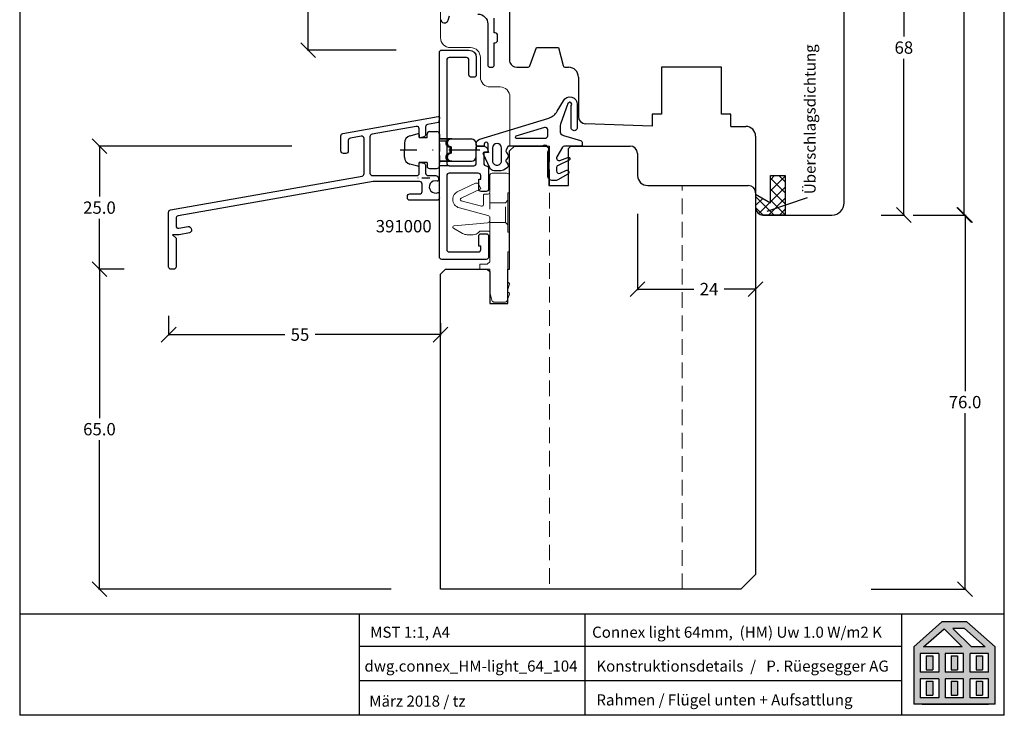
# Model space of a CAD drawing. Units: millimetres. Extents: x 517 to 717, y 34 to 317.
# Drawn here: x 517 to 717, y 34 to 176 of the extents above; entities that cross this region are included whole.
import ezdxf

# ---------------------------------------------------------------- set-up
doc = ezdxf.new("R2010")
doc.units = ezdxf.units.MM
for name, pattern in [('0', [0]), ('10', [0]), ('28', [0]), ('5', [0]), ('STRICHPUNKT2', [12.7, 6.35, -3.175, 0, -3.175]), ('VERDECKT2', [4.7625, 3.175, -1.5875])]:
    doc.linetypes.add(name, pattern=pattern)
for name, color, linetype in [('15SCHRIFT1', 24, '0'), ('1RAHMEN', 7, '28'), ('6ISOLATION', 6, '0'), ('Alu-Strich-fein', 54, 'VERDECKT2'), ('Alu-Strich-Strich-0.25', 54, 'VERDECKT2'), ('CONNEX_EINFUEGEPUNKT', 3, 'Continuous'), ('CONNEX_ZUBEHOER-STRICH-PUN', 116, 'STRICHPUNKT2'), ('CONNEX_ZUBEHOER-STRICH-STR', 140, 'VERDECKT2'), ('FENSTER', 7, '5'), ('JAG_SYSTEM-KUNSTSTOFF-2', 22, 'Continuous'), ('Kunststoff-Strich-Strich-0.25', 24, 'VERDECKT2'), ('LOGO', 7, '5'), ('metall', 1, 'Continuous'), ('SCHNITT', 7, '28'), ('SCHRAFFLOGO1', 23, '10'), ('SCHRAFFLOGO2', 1, 'Continuous')]:
    doc.layers.add(name, color=color, linetype=linetype)
doc.layers.add('L_VERDECKT_DUENN', color=7, linetype='VERDECKT2', lineweight=15)
doc.layers.add('LINIE_DUENN', color=7, linetype='Continuous', lineweight=15)
doc.styles.add('SCHRIFT1', font='arial.ttf', dxfattribs={"height": 50})
doc.dimstyles.new('MASS1', dxfattribs={"dimtxt": 2.5, "dimasz": 3, "dimexe": 0.2, "dimexo": 10, "dimgap": 1, "dimtad": 0, "dimtih": 1, "dimtoh": 1, "dimdec": 1, "dimzin": 0, "dimdsep": 46, "dimtxsty": 'Standard', "dimblk1": 'OBLIQUE', "dimblk2": 'OBLIQUE', "dimsah": 1, "dimcen": 0.1, "dimclrt": 7, "dimadec": 0, "dimazin": 0, "dimtfac": 1, "dimtdec": 1, "dimtofl": 0, "dimtmove": 0, "dimatfit": 3, "dimldrblk": 'OBLIQUE', "dimfxl": 1, "dimtolj": 1, "dimtzin": 0, "dimarcsym": 0})
doc.dimstyles.new('MASS1-1', dxfattribs={"dimtxt": 2.5, "dimasz": 3, "dimexe": 0.2, "dimexo": 10, "dimgap": 1, "dimtad": 0, "dimtih": 1, "dimtoh": 1, "dimdec": 0, "dimzin": 0, "dimdsep": 46, "dimtxsty": 'Standard', "dimblk1": 'OBLIQUE', "dimblk2": 'OBLIQUE', "dimsah": 1, "dimcen": 0.1, "dimclrt": 7, "dimadec": 0, "dimazin": 0, "dimtfac": 1, "dimtdec": 0, "dimtofl": 0, "dimtmove": 0, "dimatfit": 3, "dimldrblk": 'OBLIQUE', "dimfxl": 1, "dimtolj": 1, "dimtzin": 0, "dimarcsym": 0})

# ---------------------------------------------------------------- blocks, each defined once
blk = doc.blocks.new('A$C5C045C29')
at = {"layer": 'SCHNITT'}
h = blk.add_hatch(color=256, dxfattribs=at)
h.paths.add_polyline_path([(5.13, 13.09), (3.38, 13.09), (3.38, 9.29), (5.13, 9.29)])
h.paths.add_polyline_path([(11.88, 13.09), (10.13, 13.09), (10.13, 9.29), (11.88, 9.29)])
h.paths.add_polyline_path([(18.62, 13.09), (16.87, 13.09), (16.87, 9.29), (18.62, 9.29)])
h.paths.add_polyline_path([(18.62, 6.21), (16.87, 6.21), (16.87, 2.41), (18.62, 2.41)])
h.paths.add_polyline_path([(11.88, 6.21), (10.13, 6.21), (10.13, 2.41), (11.88, 2.41)])
h.paths.add_polyline_path([(3.38, 2.41), (5.13, 2.41), (5.13, 6.21), (3.38, 6.21)])
at = {"layer": 'SCHRAFFLOGO2'}
h = blk.add_hatch(color=256, dxfattribs=at)
h.paths.add_polyline_path([(22, 0), (0, 0), (0, 15.5), (7.63, 22.25), (14.37, 22.25), (22, 15.5)])
h.paths.add_polyline_path([(19.36, 15.5), (13.71, 20.5), (10.61, 20.5), (15.61, 15.5)], flags=16)
h.paths.add_polyline_path([(2.64, 15.5), (8.21, 20.43), (13.14, 15.5)], flags=16)
h.paths.add_polyline_path([(1.75, 13.75), (1.75, 8.63), (6.75, 8.63), (6.75, 13.75)], flags=16)
h.paths.add_polyline_path([(1.75, 6.88), (1.75, 1.75), (6.75, 1.75), (6.75, 6.88)], flags=16)
h.paths.add_polyline_path([(8.5, 13.75), (8.5, 8.63), (13.5, 8.63), (13.5, 13.75)], flags=16)
h.paths.add_polyline_path([(8.5, 6.88), (8.5, 1.75), (13.5, 1.75), (13.5, 6.88)], flags=16)
h.paths.add_polyline_path([(15.25, 8.63), (15.25, 13.75), (20.25, 13.75), (20.25, 8.63)], flags=16)
h.paths.add_polyline_path([(20.25, 1.75), (20.25, 6.88), (15.25, 6.88), (15.25, 1.75)], flags=16)
at = {"layer": 'SCHRAFFLOGO1'}
for p, q in [((0, 15.5), (7.63, 22.25)), ((14.37, 22.25), (7.63, 22.25)), ((22, 15.5), (14.37, 22.25)), ((2.64, 15.5), (8.21, 20.43)), ((8.21, 20.43), (13.14, 15.5)), ((13.71, 20.5), (10.61, 20.5)), ((10.61, 20.5), (15.61, 15.5)), ((19.36, 15.5), (13.71, 20.5)), ((0, 15.5), (0, 0)), ((6.75, 13.75), (1.75, 13.75)), ((1.75, 13.75), (1.75, 8.63)), ((13.14, 15.5), (2.64, 15.5)), ((6.75, 13.75), (6.75, 8.63)), ((13.5, 13.75), (8.5, 13.75)), ((8.5, 13.75), (8.5, 8.63)), ((13.5, 8.63), (13.5, 13.75)), ((20.25, 13.75), (15.25, 13.75)), ((15.25, 8.63), (15.25, 13.75)), ((19.36, 15.5), (15.61, 15.5)), ((20.25, 8.63), (20.25, 13.75)), ((22, 0), (22, 15.5)), ((3.38, 13.09), (5.13, 13.09)), ((3.38, 13.09), (3.38, 9.29)), ((5.13, 13.09), (5.13, 9.29)), ((10.13, 13.09), (10.13, 9.29)), ((10.13, 13.09), (11.88, 13.09)), ((11.88, 13.09), (11.88, 9.29)), ((16.87, 13.09), (18.62, 13.09)), ((16.87, 13.09), (16.87, 9.29)), ((18.62, 13.09), (18.62, 9.29)), ((6.75, 8.63), (1.75, 8.63)), ((3.38, 9.29), (5.13, 9.29)), ((13.5, 8.63), (8.5, 8.63)), ((10.13, 9.29), (11.88, 9.29)), ((20.25, 8.63), (15.25, 8.63)), ((16.87, 9.29), (18.62, 9.29)), ((6.75, 6.88), (1.75, 6.88)), ((1.75, 6.88), (1.75, 1.75)), ((3.38, 6.21), (5.13, 6.21)), ((3.38, 6.21), (3.38, 2.41)), ((5.13, 6.21), (5.13, 2.41)), ((6.75, 6.88), (6.75, 1.75)), ((8.5, 6.88), (8.5, 1.75)), ((13.5, 6.88), (8.5, 6.88)), ((10.13, 6.21), (10.13, 2.41)), ((10.13, 6.21), (11.88, 6.21)), ((11.88, 6.21), (11.88, 2.41)), ((13.5, 1.75), (13.5, 6.88)), ((15.25, 1.75), (15.25, 6.88)), ((20.25, 6.88), (15.25, 6.88)), ((16.87, 6.21), (18.62, 6.21)), ((16.87, 6.21), (16.87, 2.41)), ((18.62, 6.21), (18.62, 2.41)), ((20.25, 1.75), (20.25, 6.88)), ((22, 0), (0, 0)), ((6.75, 1.75), (1.75, 1.75)), ((2.24, 0), (20.24, 0)), ((3.38, 2.41), (5.13, 2.41)), ((13.5, 1.75), (8.5, 1.75)), ((10.13, 2.41), (11.88, 2.41)), ((20.25, 1.75), (15.25, 1.75)), ((16.87, 2.41), (18.62, 2.41))]:
    blk.add_line(p, q, dxfattribs=at)
blk = doc.blocks.new('A$C26A20D3B')
at = {"layer": '15SCHRIFT1'}
blk.add_blockref('A$C5C045C29', (0, 0), dxfattribs=at)
blk = doc.blocks.new('_Oblique')
at = {"color": 0, "linetype": 'ByBlock', "lineweight": -2}
blk.add_line((-0.5, -0.5), (0.5, 0.5), dxfattribs=at)
blk = doc.blocks.new('*D295')
at = {"layer": '15SCHRIFT1', "color": 0, "lineweight": -2, "transparency": 16777216}
for p, q in [((698.89, 135.94), (709.64, 135.94)), ((709.44, 135.94), (709.44, 100.19)), ((709.44, 59.94), (709.44, 95.69)), ((690.39, 59.94), (709.64, 59.94))]:
    blk.add_line(p, q, dxfattribs=at)
at = {"layer": 'Defpoints', "color": 0, "transparency": 16777216}
for p in [(688.89, 135.94), (680.39, 59.94), (709.44, 59.94)]:
    blk.add_point(p, dxfattribs=at)
at = {"layer": '15SCHRIFT1', "color": 0, "lineweight": -2, "transparency": 16777216, "xscale": 3, "yscale": 3, "zscale": 3}
for p, rotation in [((709.44, 135.94), 90), ((709.44, 59.94), 270)]:
    blk.add_blockref('_Oblique', p, dxfattribs=dict(at, rotation=rotation))
at = {"layer": '15SCHRIFT1', "color": 7, "transparency": 16777216, "insert": (709.44, 97.94), "char_height": 2.5, "attachment_point": 5}
blk.add_mtext('\\A1;76.0', dxfattribs=at)
blk = doc.blocks.new('*D296')
at = {"layer": '15SCHRIFT1', "color": 0, "lineweight": -2, "transparency": 16777216}
for p, q in [((538.67, 124.93), (533.42, 124.93)), ((533.62, 124.93), (533.62, 94.69)), ((533.62, 59.94), (533.62, 90.19)), ((592.9, 59.94), (533.42, 59.94))]:
    blk.add_line(p, q, dxfattribs=at)
at = {"layer": 'Defpoints', "color": 0, "transparency": 16777216}
for p in [(533.62, 124.93), (548.67, 124.93), (602.9, 59.94)]:
    blk.add_point(p, dxfattribs=at)
at = {"layer": '15SCHRIFT1', "color": 0, "lineweight": -2, "transparency": 16777216, "xscale": 3, "yscale": 3, "zscale": 3}
for p, rotation in [((533.62, 124.93), 90), ((533.62, 59.94), 270)]:
    blk.add_blockref('_Oblique', p, dxfattribs=dict(at, rotation=rotation))
at = {"layer": '15SCHRIFT1', "color": 7, "transparency": 16777216, "insert": (533.62, 92.44), "char_height": 2.5, "attachment_point": 5}
blk.add_mtext('\\A1;65.0', dxfattribs=at)
blk = doc.blocks.new('*D297')
at = {"layer": '15SCHRIFT1', "color": 0, "lineweight": -2, "transparency": 16777216}
for p, q in [((642.9, 136.19), (642.9, 120.7)), ((666.9, 130.44), (666.9, 120.7)), ((642.9, 120.9), (654.36, 120.9)), ((666.9, 120.9), (660.53, 120.9))]:
    blk.add_line(p, q, dxfattribs=at)
at = {"layer": 'Defpoints', "color": 0, "transparency": 16777216}
for p in [(642.9, 146.19), (666.9, 140.44), (666.9, 120.9)]:
    blk.add_point(p, dxfattribs=at)
at = {"layer": '15SCHRIFT1', "color": 0, "lineweight": -2, "transparency": 16777216, "xscale": 3, "yscale": 3, "zscale": 3, "rotation": 180}
blk.add_blockref('_Oblique', (642.9, 120.9), dxfattribs=at)
at = {"layer": '15SCHRIFT1', "color": 0, "lineweight": -2, "transparency": 16777216, "xscale": 3, "yscale": 3, "zscale": 3}
blk.add_blockref('_Oblique', (666.9, 120.9), dxfattribs=at)
at = {"layer": '15SCHRIFT1', "color": 7, "transparency": 16777216, "insert": (657.44, 120.9), "char_height": 2.5, "attachment_point": 5}
blk.add_mtext('\\A1;24', dxfattribs=at)
blk = doc.blocks.new('*D298')
at = {"layer": '15SCHRIFT1', "color": 0, "lineweight": -2, "transparency": 16777216}
for p, q in [((572.67, 149.94), (533.42, 149.94)), ((533.62, 149.94), (533.62, 139.69)), ((533.62, 124.93), (533.62, 135.19)), ((538.67, 124.93), (533.42, 124.93))]:
    blk.add_line(p, q, dxfattribs=at)
at = {"layer": 'Defpoints', "color": 0, "transparency": 16777216}
for p in [(533.62, 149.94), (582.67, 149.94), (548.67, 124.93)]:
    blk.add_point(p, dxfattribs=at)
at = {"layer": '15SCHRIFT1', "color": 0, "lineweight": -2, "transparency": 16777216, "xscale": 3, "yscale": 3, "zscale": 3}
for p, rotation in [((533.62, 149.94), 90), ((533.62, 124.93), 270)]:
    blk.add_blockref('_Oblique', p, dxfattribs=dict(at, rotation=rotation))
at = {"layer": '15SCHRIFT1', "color": 7, "transparency": 16777216, "insert": (533.62, 137.44), "char_height": 2.5, "attachment_point": 5}
blk.add_mtext('\\A1;25.0', dxfattribs=at)
blk = doc.blocks.new('*D299')
at = {"layer": '15SCHRIFT1', "color": 0, "lineweight": -2, "transparency": 16777216}
for p, q in [((547.67, 115.43), (547.67, 111.44)), ((602.9, 113.94), (602.9, 111.44)), ((547.67, 111.64), (571.27, 111.64)), ((602.9, 111.64), (577.44, 111.64))]:
    blk.add_line(p, q, dxfattribs=at)
at = {"layer": 'Defpoints', "color": 0, "transparency": 16777216}
for p in [(547.67, 125.43), (602.9, 123.94), (602.9, 111.64)]:
    blk.add_point(p, dxfattribs=at)
at = {"layer": '15SCHRIFT1', "color": 0, "lineweight": -2, "transparency": 16777216, "xscale": 3, "yscale": 3, "zscale": 3, "rotation": 180}
blk.add_blockref('_Oblique', (547.67, 111.64), dxfattribs=at)
at = {"layer": '15SCHRIFT1', "color": 0, "lineweight": -2, "transparency": 16777216, "xscale": 3, "yscale": 3, "zscale": 3}
blk.add_blockref('_Oblique', (602.9, 111.64), dxfattribs=at)
at = {"layer": '15SCHRIFT1', "color": 7, "transparency": 16777216, "insert": (574.35, 111.64), "char_height": 2.5, "attachment_point": 5}
blk.add_mtext('\\A1;55', dxfattribs=at)
blk = doc.blocks.new('*D300')
at = {"layer": '15SCHRIFT1', "color": 0, "lineweight": -2, "transparency": 16777216}
for p, q in [((700.87, 303.99), (709.45, 303.99)), ((709.25, 303.99), (709.25, 222.21)), ((709.25, 135.94), (709.25, 217.71)), ((708.89, 135.94), (709.45, 135.94))]:
    blk.add_line(p, q, dxfattribs=at)
at = {"layer": 'Defpoints', "color": 0, "transparency": 16777216}
for p in [(690.87, 303.99), (709.25, 303.99), (698.89, 135.94)]:
    blk.add_point(p, dxfattribs=at)
at = {"layer": '15SCHRIFT1', "color": 0, "lineweight": -2, "transparency": 16777216, "xscale": 3, "yscale": 3, "zscale": 3}
for p, rotation in [((709.25, 303.99), 90), ((709.25, 135.94), 270)]:
    blk.add_blockref('_Oblique', p, dxfattribs=dict(at, rotation=rotation))
at = {"layer": '15SCHRIFT1', "color": 7, "transparency": 16777216, "insert": (709.25, 219.96), "char_height": 2.5, "attachment_point": 5}
blk.add_mtext('\\A1;168', dxfattribs=at)
blk = doc.blocks.new('*D301')
at = {"layer": '15SCHRIFT1', "color": 0, "lineweight": -2, "transparency": 16777216}
for p, q in [((593.9, 301.99), (575.82, 301.99)), ((576.02, 301.99), (576.02, 237.96)), ((576.02, 169.43), (576.02, 233.46)), ((593.9, 169.43), (575.82, 169.43))]:
    blk.add_line(p, q, dxfattribs=at)
at = {"layer": 'Defpoints', "color": 0, "transparency": 16777216}
for p in [(603.9, 301.99), (576.02, 169.43), (603.9, 169.43)]:
    blk.add_point(p, dxfattribs=at)
at = {"layer": '15SCHRIFT1', "color": 0, "lineweight": -2, "transparency": 16777216, "xscale": 3, "yscale": 3, "zscale": 3}
for p, rotation in [((576.02, 301.99), 90), ((576.02, 169.43), 270)]:
    blk.add_blockref('_Oblique', p, dxfattribs=dict(at, rotation=rotation))
at = {"layer": '15SCHRIFT1', "color": 7, "transparency": 16777216, "insert": (576.02, 235.71), "char_height": 2.5, "attachment_point": 5}
blk.add_mtext('\\A1;133', dxfattribs=at)
blk = doc.blocks.new('*D306')
at = {"layer": '15SCHRIFT1', "color": 0, "lineweight": -2, "transparency": 16777216}
for p, q in [((692.91, 203.94), (697.21, 203.94)), ((697.01, 203.94), (697.01, 172.19)), ((697.01, 135.94), (697.01, 167.69)), ((692.4, 135.94), (697.21, 135.94))]:
    blk.add_line(p, q, dxfattribs=at)
at = {"layer": 'Defpoints', "color": 0, "transparency": 16777216}
for p in [(682.91, 203.94), (697.01, 203.94), (682.4, 135.94)]:
    blk.add_point(p, dxfattribs=at)
at = {"layer": '15SCHRIFT1', "color": 0, "lineweight": -2, "transparency": 16777216, "xscale": 3, "yscale": 3, "zscale": 3}
for p, rotation in [((697.01, 203.94), 90), ((697.01, 135.94), 270)]:
    blk.add_blockref('_Oblique', p, dxfattribs=dict(at, rotation=rotation))
at = {"layer": '15SCHRIFT1', "color": 7, "transparency": 16777216, "insert": (697.01, 169.94), "char_height": 2.5, "attachment_point": 5}
blk.add_mtext('\\A1;68', dxfattribs=at)
blk = doc.blocks.new('266731')
at = {"layer": 'CONNEX_EINFUEGEPUNKT'}
blk.add_point((0, 0), dxfattribs=at)
at = {"layer": 'CONNEX_ZUBEHOER-STRICH-PUN'}
blk.add_line((0, -8.24), (0, 7.95), dxfattribs=at)
at = {"layer": 'CONNEX_ZUBEHOER-STRICH-STR'}
for points in [[(-2.25, 0), (0, 0), (2.25, 0)], [(0.65, -2.4), (0.65, -2.1)]]:
    blk.add_lwpolyline(points, dxfattribs=at)
for points in [[(2.25, -2.1, 1), (0.65, -2.1), (0, -2.1), (-0.65, -2.1), (-0.65, -2.4, 1), (-2.25, -2.4)], [(-0.65, -2.1, 1), (-2.25, -2.1)], [(2.25, -2.4, 1), (0.65, -2.4), (0, -2.4), (-0.65, -2.4)]]:
    blk.add_lwpolyline(points, format="xyb", dxfattribs=at)
at = {"layer": 'JAG_SYSTEM-KUNSTSTOFF-2'}
for p, q in [((-1.41, 7.1), (0, 7.1)), ((1.41, 7.1), (0, 7.1)), ((-3.29, 4.35), (-2.85, 5.99)), ((-3.1, 4.1), (-2.5, 4.1)), ((-2.5, 2.5), (-2.5, 4.1)), ((2.5, 2.5), (2.5, 4.1)), ((3.1, 4.1), (2.5, 4.1)), ((3.29, 4.35), (2.85, 5.99)), ((-3.75, 2), (-3.75, 0.5)), ((-2.5, 2.5), (-3.25, 2.5)), ((2.5, 2.5), (3.25, 2.5)), ((3.75, 2), (3.75, 0.5)), ((-3.25, 0), (-2.25, 0)), ((3.25, 0), (2.25, 0)), ((-2.25, 0), (-2.25, -6.5)), ((2.25, 0), (2.25, -6.5)), ((-1.25, -7.5), (0, -7.5)), ((1.25, -7.5), (0, -7.5))]:
    blk.add_line(p, q, dxfattribs=at)
for points in [[(-2.25, -2.5), (-2.25, 0)], [(2.25, -2.5), (2.25, 0)]]:
    blk.add_lwpolyline(points, dxfattribs=at)
for centre, radius, start, end in [((-1.41, 5.6), 1.5, 90, 165), ((1.41, 5.6), 1.5, 15, 90), ((-3.1, 4.3), 0.2, 165, 270), ((3.1, 4.3), 0.2, 270, 15), ((-3.25, 2), 0.5, 90, 180), ((3.25, 2), 0.5, 0, 90), ((-3.25, 0.5), 0.5, 180, 270), ((3.25, 0.5), 0.5, 270, 0), ((-1.25, -6.5), 1, 180, 270), ((1.25, -6.5), 1, 270, 0)]:
    blk.add_arc(centre, radius, start, end, dxfattribs=at)

msp = doc.modelspace()

# ---------------------------------------------------------------- hatches: boundary and pattern name
at = {"layer": '6ISOLATION'}
h = msp.add_hatch(dxfattribs=at)
h.set_pattern_fill('ANSI37', color=256, scale=0.5, style=0)
h.set_pattern_definition([(45, (-34827.755, 5092.5044), (-1.122532015, 1.122532015), []), (135, (-34827.755, 5092.5044), (-1.122532015, -1.122532015), [])])
h.paths.add_polyline_path([(672.9, 143.94), (669.9, 143.94), (669.9, 138.44), (666.9, 140.14), (666.9, 137.44, 0.414214), (668.4, 135.94), (672.9, 135.94)])

# ---------------------------------------------------------------- linework, layer by layer
msp.add_line((614.37, 150.44), (614.37, 150.44))
at = {"layer": '1RAHMEN'}
for p, q in [((684.9, 138.44), (684.9, 301.99)), ((616.9, 282.99), (616.9, 167.17)), ((621.02, 166.27), (622.36, 169.94)), ((622.36, 169.94), (626.83, 169.94)), ((626.83, 169.94), (627.8, 166.31)), ((616.9, 167.17), (616.99, 166.92)), ((618.4, 165.94), (620.55, 165.94)), ((628.28, 165.94), (628.9, 165.94)), ((630.9, 163.94), (630.9, 155.94)), ((661.9, 153.94), (664.9, 153.94)), ((666.9, 151.94), (666.9, 62.94)), ((616.9, 148.94), (617.9, 149.94)), ((616.9, 124.94), (616.9, 148.94)), ((617.9, 149.94), (624.4, 149.94)), ((624.4, 149.94), (624.9, 149.44)), ((624.9, 149.44), (624.9, 141.94)), ((628.9, 149.44), (629.4, 149.94)), ((628.9, 141.94), (628.9, 149.44)), ((629.4, 149.94), (641.4, 149.94)), ((642.9, 148.44), (642.9, 143.94)), ((669.9, 138.44), (669.9, 143.94)), ((669.9, 143.94), (672.9, 143.94)), ((672.9, 143.94), (672.9, 135.94)), ((624.9, 141.94), (628.9, 141.94)), ((645, 141.94), (665.4, 141.94)), ((666.9, 140.14), (669.9, 138.44)), ((668.4, 135.94), (682.4, 135.94)), ((602.9, 123.94), (603.9, 124.94)), ((603.9, 124.94), (612.4, 124.94)), ((612.4, 124.94), (612.9, 124.44)), ((612.9, 124.44), (612.9, 117.94)), ((616.6, 117.94), (616.6, 124.94)), ((616.6, 124.94), (616.9, 124.94)), ((602.9, 59.94), (602.9, 123.94)), ((612.9, 117.94), (616.6, 117.94)), ((666.9, 62.94), (663.9, 59.94)), ((663.9, 59.94), (602.9, 59.94))]:
    msp.add_line(p, q, dxfattribs=at)
msp.add_lwpolyline([(661.9, 153.94), (661.9, 156.44), (660, 156.44), (660, 165.94), (647.8, 165.94), (647.8, 156.44), (645.9, 156.44), (645.9, 153.97), (632.35, 154.44)], dxfattribs=at)
for centre, radius, start, end in [((618.4, 167.44), 1.5, 200, 270), ((620.55, 166.44), 0.5, 270, 340), ((628.28, 166.44), 0.5, 195, 270), ((628.9, 163.94), 2, 0, 90), ((632.4, 155.94), 1.5, 180, 268), ((664.9, 151.94), 2, 0, 90), ((641.4, 148.44), 1.5, 0, 90), ((644.99, 144.02), 2.09, 182.4007, 270.3937), ((665.4, 140.44), 1.5, 0, 90), ((682.4, 138.44), 2.5, 270, 0), ((668.4, 137.44), 1.5, 180, 270)]:
    msp.add_arc(centre, radius, start, end, dxfattribs=at)
at = {"layer": '6ISOLATION'}
for p, q in [((669.9, 138.44), (669.9, 143.94)), ((669.9, 143.94), (672.9, 143.94)), ((672.9, 143.94), (672.9, 135.94)), ((666.9, 140.14), (666.9, 137.44)), ((666.9, 140.14), (669.9, 138.44)), ((672.9, 135.94), (668.4, 135.94))]:
    msp.add_line(p, q, dxfattribs=at)
at = {"layer": '6ISOLATION', "ltscale": 0.5}
for points in [[(628.79, 158.57), (627.26, 154.36, 0.087489), (627.17, 153.85), (627.17, 153.05, 0.329751), (627.88, 152.1), (631.31, 151.04, -0.329751), (631.67, 150.57), (631.67, 150.14, -0.414214), (631.47, 149.94), (628.09, 149.94, 0.267949), (627.66, 149.69), (626.54, 147.75, 0.708087), (627.15, 147.03), (628.77, 147.62, -0.957292), (629, 147.06), (626.76, 146.02, 0.291473), (626.47, 145.57), (626.47, 144.89, 0.548619), (627.18, 144.44), (628.38, 145, -0.957292), (628.76, 144.26), (626.7, 143.07, -0.131652), (626.2, 142.94), (625.67, 142.94, -0.414214), (624.67, 143.94), (624.67, 148.79, 0.930129), (623.55, 149.94), (616.67, 149.94), (616.22, 149.16, 0.286855), (616.27, 148.64), (616.57, 148.24, -0.333517), (616.57, 147.64), (616.27, 147.24, 0.33315), (616.27, 146.64), (616.55, 146.26, -0.466484), (616.42, 145.51), (615.67, 145.07, -0.131615), (615.17, 144.94), (613.81, 144.94, -0.291513), (612.9, 145.51), (611.6, 148.31, -0.549173), (611.87, 148.74), (612.57, 148.74), (612.57, 150.34, 1.000527), (611.77, 150.34), (611.77, 149.94), (610.36, 149.94, -0.414214), (610.16, 150.14), (610.16, 150.4, -0.329751), (610.87, 151.35), (624.89, 155.64, 0.189856), (626.61, 157.01), (627.85, 159.15, -0.787928), (630.67, 158.4), (630.65, 153.65, -1.006155), (629.45, 153.67), (629.46, 158.17, 1.217317)], [(624.67, 152.04), (624.67, 153.22, 0.504041), (624.02, 153.7), (618.22, 151.93, 0.861655), (618.28, 151.54), (624.17, 151.54, 0.414214)], [(615.27, 149.54, 1), (613.47, 149.54), (613.47, 146.94, 0.414214), (614.37, 146.04, 0.414214), (615.27, 146.94)]]:
    msp.add_lwpolyline(points, format="xyb", close=True, dxfattribs=at)
at = {"layer": '6ISOLATION'}
msp.add_arc((668.4, 137.44), 1.5, 180, 270, dxfattribs=at)
at = {"layer": 'Alu-Strich-fein', "ltscale": 0.5}
msp.add_line((600.72, 143.43), (598.32, 143.43), dxfattribs=at)
at = {"layer": 'Alu-Strich-Strich-0.25'}
msp.add_line((604.67, 145.93), (602.67, 145.93), dxfattribs=at)
msp.add_lwpolyline([(604.17, 150.93), (602.67, 150.93)], dxfattribs=at)
at = {"layer": 'FENSTER'}
msp.add_line((677.4, 139.45), (669.18, 136.63), dxfattribs=at)
at = {"layer": 'Kunststoff-Strich-Strich-0.25', "ltscale": 0.5}
msp.add_lwpolyline([(602.67, 150.43), (602.67, 145.93)], dxfattribs=at)
at = {"layer": 'L_VERDECKT_DUENN'}
for p, q in [((625, 149.94), (625, 59.94)), ((612.9, 132.39), (612.9, 140.49)), ((652, 59.94), (652, 141.94)), ((616.1, 134.44), (616.1, 138.44))]:
    msp.add_line(p, q, dxfattribs=at)
for points in [[(616.6, 138.94), (616.1, 138.44), (612.9, 138.44)], [(616.6, 133.94), (616.1, 134.44), (612.9, 134.44)]]:
    msp.add_lwpolyline(points, dxfattribs=at)
at = {"layer": 'LINIE_DUENN'}
msp.add_lwpolyline([(602.9, 317.16), (602.9, 171.94, 0.414214), (604.9, 169.94), (609, 169.94, -0.414214), (611, 167.94), (611, 163.94, 0.414214), (613, 161.94), (615, 161.94, -0.414214), (617, 159.94), (617, 149.94), (625, 149.94)], format="xyb", dxfattribs=at)
msp.add_lwpolyline([(607.1, 138.84, -0.700208), (607.06, 139.36), (611.1, 141.24), (610.68, 142.15, 0.414214), (610.01, 142.39), (606.27, 140.64, 0.291473), (605.4, 139.28), (605.4, 139.13, 0.339454), (606.73, 137.39), (612.53, 135.83, -0.339454), (612.9, 135.35), (612.9, 134.84, -0.388879), (612.44, 134.35), (605.65, 133.75, 0.73323), (605.54, 133.24), (607.34, 132.2, 0.131652), (608.34, 131.94), (609.53, 131.94, 0.198912), (610.59, 132.38), (610.9, 132.69), (612.6, 132.69, -0.414214), (612.9, 132.39), (612.9, 126.44), (612.4, 125.94), (610.9, 125.94), (610.9, 124.94), (612.9, 124.94), (612.9, 120.24), (613.34, 118.61, 0.339454), (613.82, 118.24), (615.95, 118.24, 0.315299), (616.42, 118.57), (616.88, 119.83, 0.520567), (616.6, 120.24), (616.6, 120.78), (616.89, 121.86, 0.493145), (616.6, 122.24), (616.6, 128.44), (616.9, 128.44), (616.9, 132.44), (616.6, 132.44), (616.6, 140.44), (616.9, 140.44), (616.9, 143.94, 0.414214), (616.4, 144.44), (613.4, 144.44, 0.414214), (612.9, 143.94), (612.9, 140.49, -0.414214), (612.6, 140.19), (611.9, 140.19, 0.414214), (611.6, 139.89), (611.6, 138.03, -0.493145), (611.22, 137.74)], format="xyb", close=True, dxfattribs=at)
at = {"layer": 'LOGO'}
for p, q in [((517.42, 317.16), (517.42, 34.33)), ((717.42, 34.33), (717.42, 317.16)), ((517.42, 54.95), (717.42, 54.95)), ((586.44, 34.33), (586.44, 54.95)), ((632.31, 34.33), (632.31, 54.95)), ((696.6, 34.33), (696.6, 54.95)), ((696.6, 48.28), (586.44, 48.28)), ((696.6, 41.3), (586.44, 41.3)), ((717.42, 34.33), (517.42, 34.33))]:
    msp.add_line(p, q, dxfattribs=at)
at = {"layer": 'metall'}
for points in [[(602.9, 175.74, 0.876976), (604.47, 175.53), (604.7, 176.37, -0.339454)], [(610.5, 176.74, -0.414214), (612.5, 174.74), (612.5, 166.44, 0.414214), (613, 165.94), (613.3, 165.94, 0.414214), (613.8, 166.44), (613.8, 170.94), (614, 170.94, 0.414214), (614.5, 171.44), (614.5, 172.44, 0.414214), (614, 172.94), (613.8, 172.94), (613.8, 175.94)], [(602.67, 139.43, -0.414214), (602.17, 138.93), (596.67, 138.93, -0.414214), (596.17, 139.43), (596.17, 139.73, -0.414214), (596.67, 140.23), (598.67, 140.23, 0.414214), (599.17, 140.73), (599.17, 142.23, 0.414214), (598.67, 142.73), (589.2, 142.73), (549.58, 135.75, 0.36397), (549.17, 135.26), (549.17, 133.73, 0.466308), (549.76, 133.24), (551.66, 133.58, -0.414214), (552.24, 133.17), (552.29, 132.88, -0.414214), (551.89, 132.3), (549.83, 131.93), (548.47, 131.93), (549.17, 131.23), (549.17, 125.43, -0.414214), (548.67, 124.93), (548.17, 124.93, -0.414214), (547.67, 125.43), (547.67, 136.51, -0.36397), (548.08, 137.01), (586.95, 143.86, 0.36397), (587.37, 144.35), (587.37, 151.46, 0.466308), (586.78, 151.95), (584.58, 151.56, 0.36397), (584.17, 151.07), (584.17, 148.95, -0.414214), (583.67, 148.45), (583.17, 148.45, -0.414214), (582.67, 148.95), (582.67, 152.03, -0.36397), (583.08, 152.52), (602.43, 155.93, -0.520567), (602.67, 155.7), (602.49, 154.72), (600.28, 154.33, 0.36397), (599.87, 153.84), (599.87, 152.31, -0.339454), (599.5, 151.82), (598.82, 151.64, -0.493145), (598.57, 151.83), (598.57, 153.43, 0.466308), (597.98, 153.93), (588.98, 152.34, 0.36397), (588.57, 151.85), (588.57, 144.43, 0.414214), (589.07, 143.93), (598.07, 143.93, 0.414214), (598.57, 144.43), (598.57, 146.43, -0.493145), (598.82, 146.63), (599.5, 146.45, -0.339454), (599.87, 145.96), (599.87, 144.43, 0.414214), (600.37, 143.93), (601.97, 143.93, -0.414214), (602.47, 143.43), (602.47, 143.03, -0.498655), (602.21, 142.84, 1.434223), (602.39, 140.5, -0.545463), (602.67, 140.31)]]:
    msp.add_lwpolyline(points, format="xyb", dxfattribs=at)
msp.add_lwpolyline([(604.67, 145.93), (609.67, 145.93, 0.414214), (610.17, 146.43), (610.17, 149.73, -0.414214), (610.37, 149.93), (611.55, 149.93, -0.339454), (612.52, 149.19), (612.67, 148.63), (611.67, 148.63), (611.67, 146.43, 0.414214), (612.17, 145.93, -0.414214), (612.67, 145.43), (612.67, 141.23, -0.414214), (612.17, 140.73), (611.17, 140.73, -0.414214), (610.67, 141.23), (610.67, 143.23), (611.07, 143.23), (611.07, 143.93, 0.414214), (610.57, 144.43), (604.67, 144.43, 0.414214), (604.17, 143.93), (604.17, 128.93, 0.414214), (604.67, 128.43), (610.57, 128.43, 0.414214), (611.07, 128.93), (611.07, 129.63), (610.67, 129.63), (610.67, 131.63, -0.414214), (611.17, 132.13), (612.17, 132.13, -0.414214), (612.67, 131.63), (612.67, 127.43, -0.414214), (612.17, 126.93), (603.17, 126.93, -0.414238), (602.67, 127.43), (602.67, 168.93, -0.414135), (603.17, 169.43), (608.67, 169.43, -0.414213), (610.17, 167.93), (610.17, 164.43, -0.414214), (609.67, 163.93), (609.17, 163.93, -0.414214), (608.67, 164.43), (608.67, 167.43, 0.414214), (608.17, 167.93), (604.67, 167.93, 0.414214), (604.17, 167.43), (604.17, 146.43, 0.414214)], format="xyb", close=True, dxfattribs=at)

# ---------------------------------------------------------------- block references
at = {"layer": '15SCHRIFT1', "xscale": 0.75, "yscale": 0.75, "zscale": 0.75}
msp.add_blockref('A$C26A20D3B', (699.03, 36.59), dxfattribs=at)
at = {"layer": 'metall', "rotation": 90}
msp.add_blockref('266731', (602.67, 149.13), dxfattribs=at)

# ---------------------------------------------------------------- texts
at = {"layer": 'FENSTER', "insert": (676.83, 140.17), "char_height": 2.25, "width": 20.45, "attachment_point": 1, "rotation": 90, "style": 'SCHRIFT1'}
msp.add_mtext('Überschlagsdichtung', dxfattribs=at)
at = {"layer": 'FENSTER', "char_height": 2.25, "attachment_point": 1, "style": 'SCHRIFT1'}
for s, insert, width in [('MST 1:1, A4', (588.61, 52.33), 20.45), ('Connex light 64mm,  (HM) Uw 1.0 W/m2 K', (633.69, 52.33), 74.6939), ('dwg.connex_HM-light_64_104', (587.45, 45.45), 16.5098), ('Konstruktionsdetails  /   P. Rüegsegger AG', (634.55, 45.45), 74.6939), ('März 2018 / tz', (588.42, 38.33), 24.2724), ('Rahmen / Flügel unten + Aufsattlung', (634.55, 38.58), 74.6939)]:
    msp.add_mtext(s, dxfattribs=dict(at, insert=insert, width=width))
at = {"layer": 'metall', "insert": (589.74, 134.92), "char_height": 2.5, "width": 16.6519, "attachment_point": 1}
msp.add_mtext('391000', dxfattribs=at)

# ---------------------------------------------------------------- dimensions: what is measured, and where the dimension line sits
at = {"layer": '15SCHRIFT1'}
for base, p1, p2, dimstyle, picture, middle in [((709.25, 303.99), (698.89, 135.94), (690.87, 303.99), 'MASS1-1', '*D300', (709.25, 219.96)), ((576.02, 169.43), (603.9, 301.99), (603.9, 169.43), 'MASS1-1', '*D301', (576.02, 235.71)), ((697.01, 203.94), (682.4, 135.94), (682.91, 203.94), 'MASS1-1', '*D306', (697.01, 169.94)), ((533.62, 149.94), (548.67, 124.93), (582.67, 149.94), 'MASS1', '*D298', (533.62, 137.44))]:
    dim = msp.add_linear_dim(base=base, p1=p1, p2=p2, angle=90, dimstyle=dimstyle, dxfattribs=at)
    dim.commit()
    dim.dimension.update_dxf_attribs({"geometry": picture, "text_midpoint": middle})
for base, p1, p2, picture, middle in [((666.9, 120.9), (642.9, 146.19), (666.9, 140.44), '*D297', (657.44, 120.9)), ((602.9, 111.64), (547.67, 125.43), (602.9, 123.94), '*D299', (574.35, 111.64))]:
    dim = msp.add_linear_dim(base=base, p1=p1, p2=p2, dimstyle='MASS1-1', dxfattribs=at)
    dim.commit()
    dim.dimension.update_dxf_attribs({"geometry": picture, "text_midpoint": middle, "dimtype": 160})
for base, p1, p2, picture, middle in [((709.44, 59.94), (688.89, 135.94), (680.39, 59.94), '*D295', (709.44, 97.94)), ((533.62, 124.93), (602.9, 59.94), (548.67, 124.93), '*D296', (533.62, 92.44))]:
    dim = msp.add_linear_dim(base=base, p1=p1, p2=p2, angle=90, dimstyle='MASS1', dxfattribs=at)
    dim.commit()
    dim.dimension.update_dxf_attribs({"geometry": picture, "text_midpoint": middle, "dimtype": 160})

doc.saveas('drawing.dxf')
